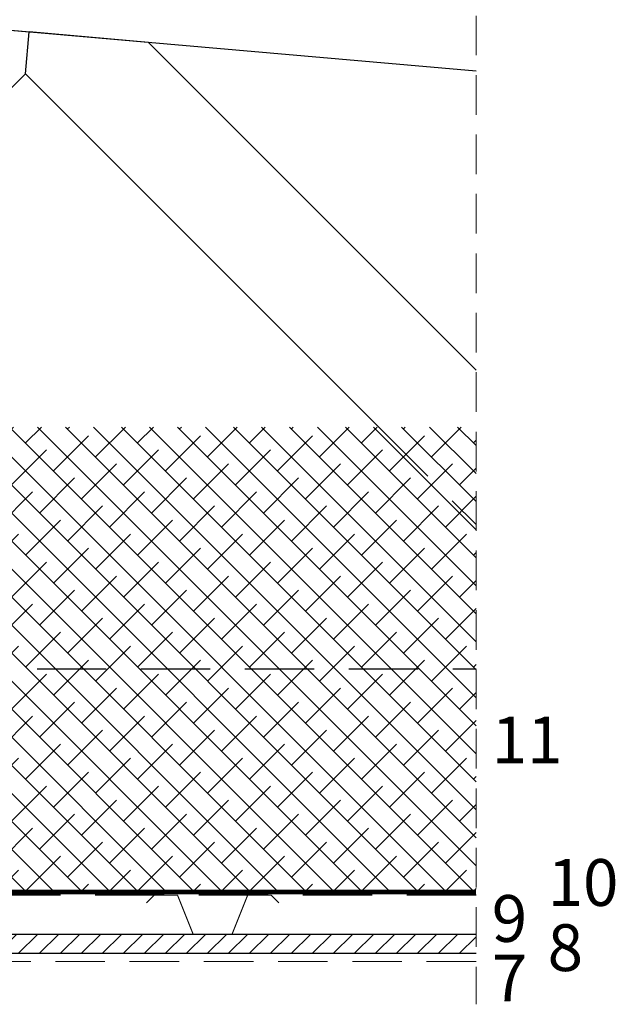
# Model space of a CAD drawing. Units: millimetres. Extents: x -15 to 29522, y 0 to 16171.
# Drawn here: x 10263 to 10645, y 14794 to 15425 of the extents above; entities that cross this region are included whole.
import ezdxf

# ---------------------------------------------------------------- set-up
doc = ezdxf.new("R2010")
doc.units = ezdxf.units.MM
doc.linetypes.add('DASHEDX2', pattern=[38.1, 25.4, -12.7])
doc.linetypes.add('HIDDEN', pattern=[9.525, 6.35, -3.175])
for name, color, linetype in [('AR_Betoon', 153, 'Continuous'), ('AR_Puit', 7, 'Continuous'), ('AR_Tekst', 7, 'Continuous')]:
    doc.layers.add(name, color=color, linetype=linetype)
for name, color, linetype, lineweight in [('AR_Hydro', 140, 'Continuous', 9), ('AR_Mõõt', 7, 'Continuous', 9), ('AR_Teras', 5, 'Continuous', 5), ('AR_Viimistlus', 40, 'Continuous', 9), ('AR_Vormistus', 252, 'Continuous', 5)]:
    doc.layers.add(name, color=color, linetype=linetype, lineweight=lineweight)
doc.styles.add('Tekst30_isocpeur', font='isocpeur.ttf', dxfattribs={"height": 30})

msp = doc.modelspace()

# ---------------------------------------------------------------- hatches: boundary and pattern name
at = {"layer": 'AR_Vormistus'}
h = msp.add_hatch(dxfattribs=at)
h.set_pattern_fill('ANSI38', color=256, scale=4, angle=-90, style=0)
h.set_pattern_definition([(315, (9350.283, 15063.894), (8.98026, 8.98026), []), (45, (9350.283, 15063.894), (8.98026, 26.94077), [31.75, -19.05])])
h.paths.add_polyline_path([(10555.36, 14865.89), (10555.36, 15163.89), (9740.28, 15163.89), (9740.28, 14865.89)])
at = {"layer": 'AR_Vormistus', "lineweight": 5}
h = msp.add_hatch(dxfattribs=at)
h.set_pattern_fill('ANSI31', color=256, scale=3, style=0)
h.set_pattern_definition([(45, (10638.847, 14826.394), (-6.73519, 6.73519), [])])
h.paths.add_polyline_path([(10555.36, 14826.39), (10555.36, 14838.89), (9835.28, 14838.89), (9835.28, 14826.39)])

# ---------------------------------------------------------------- linework, layer by layer
at = {"layer": 'AR_Betoon'}
msp.add_lwpolyline([(10555.36, 14826.39), (9835.28, 14826.39), (9835.28, 14838.89), (10555.36, 14838.89)], dxfattribs=at)
at = {"layer": 'AR_Hydro', "linetype": 'HIDDEN', "ltscale": 5}
msp.add_lwpolyline([(9737.28, 15218.89, 3, 3, 0), (9737.28, 14865.89, 3, 3, 0), (9737.28, 14865.89, 3, 3, 0), (9737.28, 14865.89, 3, 3, 0), (10555.36, 14865.89, 3, 3, 0)], format="xyseb", dxfattribs=at)
at = {"layer": 'AR_Mõõt', "linetype": 'DASHEDX2'}
msp.add_lwpolyline([(10555.36, 15618.08), (10555.36, 14793.89)], dxfattribs=at)
at = {"layer": 'AR_Puit'}
msp.add_line((10266.29, 15390.41), (10268.63, 15417.12), dxfattribs=at)
for points in [[(10555.36, 15392.03), (9740.28, 15463.34), (9740.28, 15608.89), (10555.36, 15537.58)], [(9940.71, 15163.82), (10200.01, 15423.12), (10268.63, 15417.12)], [(10555.36, 15200.33), (10345.28, 15410.41), (10268.63, 15417.12)], [(10266.29, 15390.41), (10039.7, 15163.82)], [(10266.29, 15390.41), (10492.88, 15163.82)]]:
    msp.add_lwpolyline(points, dxfattribs=at)
at = {"layer": 'AR_Puit', "linetype": 'HIDDEN', "ltscale": 7}
for points in [[(10492.88, 15163.82), (10555.36, 15101.34)], [(10555.36, 14863.89), (9740.28, 14863.89), (9740.28, 15008.89), (10555.36, 15008.89)]]:
    msp.add_lwpolyline(points, dxfattribs=at)
at = {"layer": 'AR_Teras', "const_width": 0.7}
msp.add_lwpolyline([(10428.82, 14858.89), (10423.82, 14863.89), (10408.82, 14863.89), (10398.82, 14838.89), (10373.82, 14838.89), (10363.82, 14863.89), (10348.82, 14863.89), (10343.82, 14858.89)], dxfattribs=at)
at = {"layer": 'AR_Viimistlus', "linetype": 'HIDDEN', "ltscale": 5}
msp.add_lwpolyline([(10555.36, 14821.39), (9845.28, 14821.39)], dxfattribs=at)

# ---------------------------------------------------------------- texts
at = {"layer": 'AR_Tekst', "style": 'Tekst30_isocpeur'}
for s, p in [('11', (10565.42, 14948.34)), ('10', (10601.26, 14856.97)), ('9', (10565.42, 14833.9)), ('8', (10601.26, 14815.22)), ('7', (10565.42, 14795.72))]:
    msp.add_text(s, height=30, dxfattribs=at).set_placement(p)

doc.saveas('drawing.dxf')
